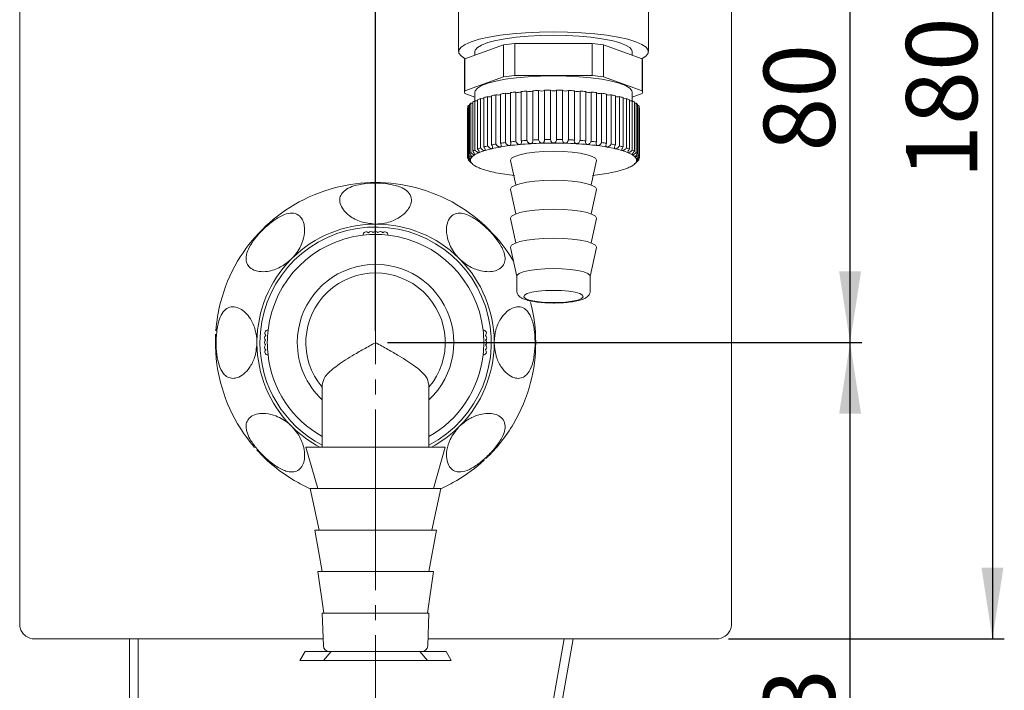
# Model space of a CAD drawing. Units: millimetres. Extents: x 18 to 224, y 39 to 288.
# Drawn here: x 141 to 224, y 126 to 183 of the extents above; entities that cross this region are included whole.
import ezdxf

# ---------------------------------------------------------------- set-up
doc = ezdxf.new("R2010")
doc.units = ezdxf.units.MM
doc.linetypes.add('SLD-Durchgehend', pattern=[0])
doc.linetypes.add('SLD-Punktstrich', pattern=[19.05, 15.24, -1.27, 1.27, -1.27])
doc.styles.add('SLDTEXTSTYLE0', font='TXT', dxfattribs={"width": 0.605})
doc.styles.add('SLDTEXTSTYLE1', font='TXT', dxfattribs={"width": 0.96})
doc.dimstyles.new('SLDDIMSTYLE0', dxfattribs={"dimtxt": 6, "dimasz": 6, "dimexe": 0, "dimexo": 0.0625, "dimgap": 1.5, "dimtad": 1, "dimdec": 0, "dimlfac": 2, "dimrnd": 1e-09, "dimzin": 12, "dimdsep": 46, "dimtxsty": 'SLDTEXTSTYLE0', "dimblk1": 'NONE', "dimblk2": 'NONE', "dimsah": 1, "dimcen": 0.09, "dimadec": 0, "dimazin": 3, "dimtfac": 1, "dimtofl": 0, "dimtmove": 0, "dimatfit": 3, "dimldrblk": 'NONE', "dimfxl": 1, "dimfrac": 2, "dimtolj": 1, "dimtzin": 12, "dimarcsym": 0})

# ---------------------------------------------------------------- blocks, each defined once
blk = doc.blocks.new('_D')
at = {"color": 7}
for p, q in [((200.544, 220.351), (223.794, 220.351)), ((222.794, 220.351), (222.794, 130.351)), ((200.544, 130.351), (223.794, 130.351))]:
    blk.add_line(p, q, dxfattribs=at)
for points in [[(222.794, 220.351), (221.871, 214.351), (223.717, 214.351)], [(222.794, 130.351), (223.717, 136.351), (221.871, 136.351)]]:
    blk.add_solid(points, dxfattribs=at)
at = {"color": 7, "insert": (215.509, 169.169), "char_height": 6, "attachment_point": 1, "rotation": 90, "style": 'SLDTEXTSTYLE1'}
blk.add_mtext('180', dxfattribs=at)
blk = doc.blocks.new('_NONE')
blk = doc.blocks.new('_D_2')
at = {"color": 7}
for p, q in [((170.794, 156.351), (170.794, 267.254)), ((185.794, 212.226), (185.794, 267.254)), ((170.794, 266.254), (159.256, 266.254)), ((170.794, 266.254), (185.794, 266.254)), ((185.794, 266.254), (197.333, 266.254))]:
    blk.add_line(p, q, dxfattribs=at)
for points in [[(170.794, 266.254), (164.794, 267.177), (164.794, 265.331)], [(185.794, 266.254), (191.794, 265.331), (191.794, 267.177)]]:
    blk.add_solid(points, dxfattribs=at)
at = {"color": 7, "insert": (173.444, 273.539), "char_height": 6, "attachment_point": 1, "style": 'SLDTEXTSTYLE1'}
blk.add_mtext('30', dxfattribs=at)
blk = doc.blocks.new('_D_3')
at = {"color": 7}
for p, q in [((186.794, 195.351), (211.794, 195.351)), ((210.794, 155.351), (210.794, 195.351)), ((171.794, 155.351), (211.794, 155.351))]:
    blk.add_line(p, q, dxfattribs=at)
for points in [[(210.794, 195.351), (209.871, 189.351), (211.717, 189.351)], [(210.794, 155.351), (211.717, 161.351), (209.871, 161.351)]]:
    blk.add_solid(points, dxfattribs=at)
at = {"color": 7, "insert": (203.509, 171.46), "char_height": 6, "attachment_point": 1, "rotation": 90, "style": 'SLDTEXTSTYLE1'}
blk.add_mtext('80', dxfattribs=at)
blk = doc.blocks.new('_D_4')
at = {"color": 7}
for p, q in [((171.794, 155.351), (211.794, 155.351)), ((210.794, 59.351), (210.794, 155.351)), ((183.825, 59.351), (211.794, 59.351))]:
    blk.add_line(p, q, dxfattribs=at)
for points in [[(210.794, 155.351), (209.871, 149.351), (211.717, 149.351)], [(210.794, 59.351), (211.717, 65.351), (209.871, 65.351)]]:
    blk.add_solid(points, dxfattribs=at)
at = {"color": 7, "insert": (203.509, 114.171), "char_height": 6, "attachment_point": 1, "rotation": 90, "style": 'SLDTEXTSTYLE1'}
blk.add_mtext('193', dxfattribs=at)

msp = doc.modelspace()

# ---------------------------------------------------------------- linework, layer by layer
at = {"color": 7, "linetype": 'SLD-Punktstrich', "lineweight": 0}
msp.add_line((170.794, 58.268), (170.794, 259.029), dxfattribs=at)
at = {"color": 7, "linetype": 'SLD-Durchgehend', "lineweight": 15}
for p, q in [((140.794, 131.601), (140.794, 219.101)), ((200.794, 219.101), (200.794, 131.601)), ((177.794, 187.416), (177.794, 179.901)), ((193.794, 179.901), (193.794, 187.416)), ((180.353, 181.12), (179.539, 180.938)), ((181.288, 181.275), (180.353, 181.12)), ((181.725, 180.988), (180.92, 180.834)), ((182.323, 181.4), (181.288, 181.275)), ((182.641, 181.112), (181.725, 180.988)), ((183.436, 181.49), (182.323, 181.4)), ((183.643, 181.204), (182.641, 181.112)), ((184.602, 181.546), (183.436, 181.49)), ((184.704, 181.26), (183.643, 181.204)), ((185.794, 181.564), (184.602, 181.546)), ((185.794, 181.278), (184.704, 181.26)), ((186.986, 181.546), (185.794, 181.564)), ((186.885, 181.26), (185.794, 181.278)), ((187.945, 181.204), (186.885, 181.26)), ((188.152, 181.49), (186.986, 181.546)), ((188.947, 181.112), (187.945, 181.204)), ((189.265, 181.4), (188.152, 181.49)), ((189.863, 180.988), (188.947, 181.112)), ((190.301, 181.275), (189.265, 181.4)), ((190.668, 180.834), (189.863, 180.988)), ((191.235, 181.12), (190.301, 181.275)), ((192.049, 180.938), (191.235, 181.12)), ((177.995, 180.271), (177.816, 180.025)), ((178.347, 180.509), (177.995, 180.271)), ((181.583, 180.458), (178.314, 179.28)), ((178.866, 180.733), (178.347, 180.509)), ((179.539, 180.938), (178.866, 180.733)), ((179.372, 180.239), (179.192, 180.015)), ((179.727, 180.454), (179.372, 180.239)), ((180.248, 180.654), (179.727, 180.454)), ((180.92, 180.834), (180.248, 180.654)), ((181.583, 180.458), (181.583, 177.768)), ((182.525, 177.881), (182.525, 180.571)), ((189.063, 180.571), (182.525, 180.571)), ((189.063, 180.571), (189.063, 177.881)), ((190.005, 177.768), (190.005, 180.458)), ((193.274, 179.28), (190.005, 180.458)), ((191.34, 180.654), (190.668, 180.834)), ((191.861, 180.454), (191.34, 180.654)), ((192.216, 180.239), (191.861, 180.454)), ((192.722, 180.733), (192.049, 180.938)), ((192.396, 180.015), (192.216, 180.239)), ((193.241, 180.509), (192.722, 180.733)), ((193.594, 180.271), (193.241, 180.509)), ((193.772, 180.025), (193.594, 180.271)), ((177.816, 180.025), (177.816, 179.777)), ((177.816, 179.777), (177.995, 179.531)), ((177.995, 179.531), (178.347, 179.293)), ((178.314, 176.591), (178.314, 179.28)), ((178.347, 179.293), (178.348, 179.293)), ((179.192, 180.015), (179.169, 179.901)), ((179.169, 179.901), (179.169, 179.588)), ((192.419, 179.901), (192.396, 180.015)), ((192.419, 179.588), (192.419, 179.901)), ((193.24, 179.293), (193.241, 179.293)), ((193.241, 179.293), (193.594, 179.531)), ((193.274, 179.28), (193.274, 176.591)), ((193.594, 179.531), (193.772, 179.777)), ((193.772, 179.777), (193.772, 180.025)), ((178.294, 179.167), (178.294, 176.478)), ((193.294, 176.478), (193.294, 179.167)), ((181.583, 177.768), (178.314, 176.591)), ((181.725, 177.564), (182.641, 177.689)), ((189.063, 177.881), (182.525, 177.881)), ((182.641, 177.689), (183.643, 177.78)), ((183.643, 177.78), (184.704, 177.836)), ((184.704, 177.836), (185.794, 177.855)), ((185.794, 177.855), (186.885, 177.836)), ((186.885, 177.836), (187.945, 177.78)), ((187.945, 177.78), (188.947, 177.689)), ((188.947, 177.689), (189.863, 177.564)), ((193.274, 176.591), (190.005, 177.768)), ((179.192, 176.591), (179.372, 176.816)), ((179.372, 176.816), (179.727, 177.031)), ((179.727, 177.031), (180.248, 177.231)), ((180.248, 177.231), (180.92, 177.41)), ((180.92, 177.41), (181.725, 177.564)), ((189.863, 177.564), (190.668, 177.41)), ((190.668, 177.41), (191.34, 177.231)), ((191.34, 177.231), (191.861, 177.031)), ((191.861, 177.031), (192.216, 176.816)), ((192.216, 176.816), (192.396, 176.591)), ((178.314, 176.364), (179.169, 176.056)), ((179.169, 176.478), (179.192, 176.591)), ((179.169, 176.478), (179.169, 175.745)), ((179.927, 171.861), (179.927, 176.018)), ((180.242, 176.102), (180.242, 171.945)), ((180.577, 172.022), (180.577, 176.179)), ((180.945, 176.253), (180.945, 172.096)), ((181.328, 172.163), (181.328, 176.32)), ((181.742, 176.383), (181.742, 172.225)), ((182.166, 172.281), (182.166, 176.438)), ((182.619, 176.488), (182.619, 172.331)), ((183.075, 172.373), (183.075, 176.53)), ((183.557, 176.566), (183.557, 172.409)), ((184.037, 172.438), (184.037, 176.595)), ((184.538, 176.617), (184.538, 172.46)), ((185.033, 172.474), (185.033, 176.632)), ((185.544, 176.639), (185.544, 172.482)), ((186.044, 172.482), (186.044, 176.639)), ((186.555, 176.632), (186.555, 172.474)), ((187.05, 172.46), (187.05, 176.617)), ((187.551, 176.595), (187.551, 172.438)), ((188.032, 172.409), (188.032, 176.566)), ((188.513, 176.53), (188.513, 172.373)), ((188.97, 172.331), (188.97, 176.488)), ((189.422, 176.438), (189.422, 172.281)), ((189.846, 172.225), (189.846, 176.383)), ((190.26, 176.32), (190.26, 172.163)), ((190.643, 172.096), (190.643, 176.253)), ((191.011, 176.179), (191.011, 172.022)), ((191.346, 171.945), (191.346, 176.102)), ((191.661, 176.018), (191.661, 171.861)), ((192.396, 176.591), (192.419, 176.478)), ((192.419, 175.745), (192.419, 176.478)), ((192.419, 176.056), (193.274, 176.364)), ((178.544, 175.133), (178.544, 170.976)), ((178.544, 175.133), (178.562, 175.133)), ((178.562, 171.08), (178.562, 175.237)), ((178.615, 175.343), (178.615, 171.186)), ((178.615, 175.343), (178.702, 175.343)), ((178.702, 171.288), (178.702, 175.445)), ((178.826, 175.549), (178.826, 171.392)), ((178.826, 175.549), (178.922, 175.547)), ((178.922, 175.547), (178.98, 175.549)), ((178.98, 171.49), (178.98, 175.648)), ((179.172, 175.746), (179.172, 171.589)), ((179.391, 171.683), (179.391, 175.84)), ((179.647, 175.932), (179.647, 171.775)), ((191.941, 171.775), (191.941, 175.932)), ((192.197, 175.84), (192.197, 171.683)), ((192.416, 171.589), (192.416, 175.746)), ((192.608, 175.648), (192.608, 171.49)), ((192.608, 175.549), (192.666, 175.547)), ((192.666, 175.547), (192.762, 175.549)), ((192.762, 171.392), (192.762, 175.549)), ((192.886, 175.445), (192.886, 171.288)), ((192.886, 175.343), (192.973, 175.343)), ((192.973, 171.186), (192.973, 175.343)), ((193.027, 175.237), (193.027, 171.08)), ((193.027, 175.133), (193.044, 175.133)), ((193.044, 170.976), (193.044, 175.133)), ((182.528, 171.058), (182.26, 170.899)), ((182.96, 171.201), (182.528, 171.058)), ((183.534, 171.32), (182.96, 171.201)), ((184.221, 171.41), (183.534, 171.32)), ((184.987, 171.466), (184.221, 171.41)), ((185.794, 171.485), (184.987, 171.466)), ((186.601, 171.466), (185.794, 171.485)), ((187.367, 171.41), (186.601, 171.466)), ((188.054, 171.32), (187.367, 171.41)), ((188.628, 171.201), (188.054, 171.32)), ((189.06, 171.058), (188.628, 171.201)), ((189.328, 170.899), (189.06, 171.058)), ((178.614, 170.818), (178.614, 170.766)), ((178.83, 170.54), (178.954, 170.422)), ((182.26, 170.899), (182.169, 170.731)), ((182.169, 170.731), (182.173, 170.697)), ((182.173, 170.697), (182.618, 168.649)), ((188.97, 168.649), (189.415, 170.697)), ((189.419, 170.731), (189.328, 170.899)), ((189.415, 170.697), (189.419, 170.731)), ((192.634, 170.422), (192.757, 170.539)), ((192.974, 170.766), (192.974, 170.818)), ((182.26, 168.453), (182.528, 168.613)), ((182.528, 168.613), (182.96, 168.755)), ((182.96, 168.755), (183.534, 168.875)), ((183.534, 168.875), (184.221, 168.965)), ((184.221, 168.965), (184.987, 169.02)), ((184.987, 169.02), (185.794, 169.039)), ((185.794, 169.039), (186.601, 169.02)), ((186.601, 169.02), (187.367, 168.965)), ((187.367, 168.965), (188.054, 168.875)), ((188.054, 168.875), (188.628, 168.755)), ((188.628, 168.755), (189.06, 168.613)), ((189.06, 168.613), (189.328, 168.453)), ((182.169, 168.286), (182.26, 168.453)), ((182.173, 168.251), (182.169, 168.286)), ((182.173, 168.251), (182.618, 166.204)), ((188.97, 166.204), (189.415, 168.251)), ((189.328, 168.453), (189.419, 168.286)), ((189.419, 168.286), (189.415, 168.251)), ((182.169, 165.84), (182.26, 166.008)), ((182.26, 166.008), (182.528, 166.167)), ((182.528, 166.167), (182.96, 166.31)), ((182.96, 166.31), (183.534, 166.429)), ((183.534, 166.429), (184.221, 166.519)), ((184.221, 166.519), (184.987, 166.575)), ((184.987, 166.575), (185.794, 166.594)), ((185.794, 166.594), (186.601, 166.575)), ((186.601, 166.575), (187.367, 166.519)), ((187.367, 166.519), (188.054, 166.429)), ((188.054, 166.429), (188.628, 166.31)), ((188.628, 166.31), (189.06, 166.167)), ((189.06, 166.167), (189.328, 166.008)), ((189.328, 166.008), (189.419, 165.84)), ((170.695, 165.351), (170.893, 165.351)), ((182.173, 165.806), (182.169, 165.84)), ((182.173, 165.806), (182.618, 163.758)), ((188.97, 163.758), (189.415, 165.806)), ((189.419, 165.84), (189.415, 165.806)), ((182.169, 163.395), (182.26, 163.563)), ((182.26, 163.563), (182.528, 163.722)), ((182.528, 163.722), (182.96, 163.865)), ((182.96, 163.865), (183.534, 163.984)), ((183.534, 163.984), (184.221, 164.074)), ((184.221, 164.074), (184.987, 164.13)), ((184.987, 164.13), (185.794, 164.148)), ((185.794, 164.148), (186.601, 164.13)), ((186.601, 164.13), (187.367, 164.074)), ((187.367, 164.074), (188.054, 163.984)), ((188.054, 163.984), (188.628, 163.865)), ((188.628, 163.865), (189.06, 163.722)), ((189.06, 163.722), (189.328, 163.563)), ((189.328, 163.563), (189.419, 163.395)), ((182.173, 163.361), (182.169, 163.395)), ((182.173, 163.361), (182.704, 160.92)), ((188.885, 160.92), (189.415, 163.361)), ((189.419, 163.395), (189.415, 163.361)), ((163.654, 162.352), (163.793, 162.492)), ((177.795, 162.492), (177.935, 162.352)), ((182.7, 160.949), (182.723, 161.027)), ((182.723, 161.027), (182.902, 161.178)), ((182.902, 161.178), (183.248, 161.315)), ((183.248, 161.315), (183.743, 161.431)), ((183.743, 161.431), (184.356, 161.519)), ((184.356, 161.519), (185.054, 161.574)), ((185.054, 161.574), (185.794, 161.593)), ((185.794, 161.593), (186.534, 161.574)), ((186.534, 161.574), (187.232, 161.519)), ((187.232, 161.519), (187.846, 161.431)), ((187.846, 161.431), (188.34, 161.315)), ((188.34, 161.315), (188.687, 161.178)), ((188.687, 161.178), (188.865, 161.027)), ((188.865, 161.027), (188.888, 160.949)), ((182.7, 160.949), (182.7, 159.727)), ((188.888, 159.727), (188.888, 160.949)), ((183.346, 159.343), (183.574, 159.477)), ((183.574, 159.477), (183.967, 159.592)), ((183.967, 159.592), (184.495, 159.682)), ((184.495, 159.682), (185.12, 159.738)), ((185.12, 159.738), (185.794, 159.757)), ((185.794, 159.757), (186.469, 159.738)), ((186.469, 159.738), (187.093, 159.682)), ((187.093, 159.682), (187.621, 159.592)), ((187.621, 159.592), (188.014, 159.477)), ((188.014, 159.477), (188.242, 159.343)), ((183.3, 159.202), (183.346, 159.343)), ((183.438, 159.064), (183.3, 159.202)), ((183.752, 158.938), (183.438, 159.064)), ((184.216, 158.834), (183.752, 158.938)), ((184.798, 158.761), (184.216, 158.834)), ((185.454, 158.723), (184.798, 158.761)), ((186.135, 158.723), (185.454, 158.723)), ((186.79, 158.761), (186.135, 158.723)), ((187.372, 158.834), (186.79, 158.761)), ((187.837, 158.938), (187.372, 158.834)), ((188.15, 159.064), (187.837, 158.938)), ((188.288, 159.202), (188.15, 159.064)), ((188.242, 159.343), (188.288, 159.202)), ((160.795, 155.252), (160.795, 155.45)), ((180.794, 155.45), (180.794, 155.252)), ((166.294, 151.839), (166.294, 146.526)), ((175.294, 146.526), (175.294, 151.838)), ((163.793, 148.211), (163.654, 148.35)), ((177.935, 148.35), (177.795, 148.211)), ((164.919, 146.526), (165.919, 143.026)), ((164.919, 146.526), (176.669, 146.526)), ((175.669, 143.026), (176.669, 146.526)), ((165.294, 143.026), (166.044, 139.526)), ((165.294, 143.026), (176.294, 143.026)), ((175.544, 139.526), (176.294, 143.026)), ((165.669, 139.526), (166.294, 136.026)), ((165.669, 139.526), (175.919, 139.526)), ((175.294, 136.026), (175.919, 139.526)), ((165.919, 136.026), (166.419, 132.526)), ((165.919, 136.026), (175.669, 136.026)), ((175.169, 132.526), (175.669, 136.026)), ((166.294, 132.526), (166.4, 129.757)), ((166.294, 132.526), (175.294, 132.526)), ((175.187, 129.757), (175.294, 132.526)), ((166.377, 130.351), (142.044, 130.351)), ((150.044, 119.127), (150.044, 130.351)), ((150.794, 119.302), (150.794, 130.351)), ((199.544, 130.351), (175.21, 130.351)), ((187.456, 130.351), (184.441, 113.254)), ((186.694, 130.351), (184.7, 119.042)), ((164.852, 129.276), (164.419, 128.526)), ((167.063, 129.276), (164.852, 129.276)), ((166.406, 128.526), (167.063, 129.276)), ((167.063, 129.276), (174.524, 129.276)), ((176.736, 129.276), (174.524, 129.276)), ((174.524, 129.276), (175.181, 128.526)), ((177.169, 128.526), (176.736, 129.276)), ((166.406, 128.526), (164.419, 128.526)), ((166.406, 128.526), (175.181, 128.526)), ((177.169, 128.526), (175.181, 128.526))]:
    msp.add_line(p, q, dxfattribs=at)
for centre, radius, start, end in [((184.904, 156.765), 23.924, 95.70827, 97.98039), ((186.684, 156.766), 23.923, 82.01957, 84.29177), ((178.635, 179.166), 0.341, 160.41076, 179.78153), ((192.953, 179.166), 0.341, 0.21916, 19.589), ((184.9, 154.115), 23.884, 95.70681, 97.98274), ((186.688, 154.116), 23.883, 82.01721, 84.29324), ((178.629, 176.478), 0.335, 160.28305, 199.71695), ((182.407, 167.332), 9.033, 103.8667, 105.93638), ((180.406, 177.113), 1.025, 260.80952, 279.60139), ((183.464, 162.754), 13.732, 100.56874, 102.13662), ((181.133, 177.156), 0.922, 258.22116, 282.19127), ((184.389, 157.459), 19.107, 97.96103, 99.21762), ((181.952, 177.173), 0.818, 255.17659, 285.23422), ((185.082, 152.136), 24.476, 95.7761, 96.84116), ((182.844, 177.208), 0.755, 252.60012, 287.80928), ((185.515, 147.492), 29.141, 93.8529, 94.80189), ((183.795, 177.185), 0.663, 248.95296, 291.45744), ((185.727, 144.052), 32.587, 92.09002, 92.97171), ((184.784, 177.165), 0.6, 245.84522, 294.56523), ((185.789, 142.209), 34.431, 90.40783, 91.25812), ((185.794, 177.115), 0.538, 242.29744, 297.70256), ((185.799, 142.21), 34.43, 88.74187, 89.59218), ((186.804, 177.165), 0.6, 245.43487, 294.15468), ((185.862, 144.051), 32.588, 87.02831, 87.90996), ((187.794, 177.203), 0.68, 249.09972, 290.48988), ((186.074, 147.493), 29.139, 85.19809, 86.14712), ((188.744, 177.208), 0.755, 252.19098, 287.39962), ((186.506, 152.135), 24.477, 83.15886, 84.22386), ((189.637, 177.173), 0.818, 254.76579, 284.8234), ((187.199, 157.459), 19.107, 80.78239, 82.03896), ((190.455, 177.166), 0.932, 257.93309, 281.65448), ((188.124, 162.754), 13.733, 77.86336, 79.43122), ((191.182, 177.113), 1.025, 260.39866, 279.19043), ((189.181, 167.332), 9.033, 74.06355, 76.13329), ((192.959, 176.478), 0.335, 340.2833, 19.7167), ((178.973, 175.095), 0.435, 145.34636, 161.01552), ((179.461, 174.661), 1.091, 125.58474, 134.0657), ((180.269, 173.38), 2.608, 114.8589, 119.6004), ((179.278, 176.869), 1.127, 264.62639, 275.78266), ((181.294, 170.957), 5.241, 108.31626, 111.29231), ((179.783, 176.987), 1.064, 262.65668, 277.75256), ((191.805, 176.987), 1.064, 262.24792, 277.34284), ((190.294, 170.958), 5.239, 68.7074, 71.68417), ((192.31, 176.869), 1.127, 264.21734, 275.3736), ((191.32, 173.38), 2.608, 60.39955, 65.14093), ((192.128, 174.661), 1.091, 45.93458, 54.41497), ((192.615, 175.095), 0.435, 18.98573, 34.65279), ((182.4, 163.201), 9.006, 103.86486, 105.94075), ((183.464, 158.597), 13.732, 100.56874, 102.13662), ((183.553, 158.776), 13.264, 99.80503, 102.9006), ((184.439, 153.708), 18.408, 97.34667, 99.83387), ((184.378, 153.376), 19.032, 97.95956, 99.2211), ((185.105, 148.59), 23.569, 95.25377, 97.36281), ((185.078, 148.008), 24.447, 95.77454, 96.84085), ((185.529, 144.034), 28.145, 93.39082, 95.26443), ((185.527, 143.166), 29.309, 93.85563, 94.79915), ((185.737, 140.588), 31.598, 91.66345, 93.39736), ((185.735, 139.697), 32.785, 92.09269, 92.96905), ((185.792, 138.796), 33.39, 89.99696, 91.66891), ((185.791, 137.931), 34.552, 90.40932, 91.25663), ((185.796, 138.796), 33.39, 88.33109, 90.00304), ((185.797, 137.931), 34.551, 88.74336, 89.59069), ((185.851, 140.588), 31.598, 86.60264, 88.33654), ((185.853, 139.696), 32.786, 87.03097, 87.9073), ((186.059, 144.034), 28.145, 84.73557, 86.60918), ((186.061, 143.167), 29.308, 85.20083, 86.14439), ((186.483, 148.591), 23.569, 82.63715, 84.74626), ((186.51, 148.006), 24.448, 83.15917, 84.22541), ((187.15, 153.709), 18.408, 80.16608, 82.65338), ((187.21, 153.376), 19.033, 80.77891, 82.04043), ((188.035, 158.776), 13.264, 77.09944, 80.19499), ((188.124, 158.596), 13.733, 77.86336, 79.43122), ((189.188, 163.201), 9.006, 74.05917, 76.13513), ((178.973, 170.938), 0.436, 145.35206, 161.00983), ((179.461, 170.504), 1.091, 125.58474, 134.0657), ((179.216, 170.698), 0.426, 137.76788, 168.59705), ((179.685, 170.283), 1.052, 121.41934, 138.22996), ((180.268, 169.225), 2.606, 114.85869, 119.60412), ((180.464, 169.05), 2.51, 112.52866, 121.93052), ((181.29, 166.812), 5.228, 108.31411, 111.29741), ((181.451, 166.724), 5.037, 106.85172, 112.75743), ((182.521, 163.247), 8.675, 102.84687, 106.95687), ((189.067, 163.247), 8.675, 73.04308, 77.15313), ((190.137, 166.724), 5.037, 67.2425, 73.14828), ((190.298, 166.813), 5.227, 68.7023, 71.68631), ((191.124, 169.05), 2.51, 58.06942, 67.47152), ((191.321, 169.225), 2.606, 60.39582, 65.14114), ((191.903, 170.283), 1.052, 41.76947, 58.58101), ((192.373, 170.698), 0.426, 11.40198, 42.23352), ((192.128, 170.504), 1.091, 45.93458, 54.41497), ((192.615, 170.938), 0.436, 18.99142, 34.64709), ((178.873, 170.977), 0.329, 180.08408, 198.98495), ((179.171, 171.148), 0.675, 214.45854, 226.14279), ((179.118, 170.731), 0.324, 171.02413, 208.04445), ((179.407, 170.894), 0.655, 208.75679, 231.84531), ((180.041, 171.671), 1.658, 231.18351, 243.58796), ((180.939, 173.429), 3.632, 243.23887, 250.58587), ((190.649, 173.428), 3.632, 289.4141, 296.76116), ((191.547, 171.671), 1.658, 296.41233, 308.81604), ((192.181, 170.894), 0.655, 308.1551, 331.24311), ((192.47, 170.731), 0.324, 331.95512, 8.97631), ((192.417, 171.148), 0.675, 313.85681, 325.54185), ((192.716, 170.977), 0.329, 341.01365, 359.91732), ((181.984, 176.339), 6.724, 250.43317, 255.30404), ((183.052, 180.359), 10.884, 255.23175, 258.76292), ((184.02, 185.178), 15.799, 258.72687, 261.48124), ((184.8, 190.33), 21.009, 261.45908, 263.73685), ((186.788, 190.329), 21.009, 276.26314, 278.54095), ((187.568, 185.178), 15.798, 278.51873, 281.27313), ((188.536, 180.359), 10.883, 281.23703, 284.76831), ((189.604, 176.339), 6.724, 284.69597, 289.56683), ((170.794, 155.351), 13.5, 75.52249, 104.47751), ((170.794, 155.351), 13.5, 104.47751, 120.52249), ((170.794, 155.351), 13.5, 59.47751, 75.52249), ((170.794, 155.351), 13.5, 120.52249, 149.47751), ((170.794, 155.351), 13.5, 30.52249, 59.47751), ((170.794, 155.351), 10, 90.56603, 134.43397), ((170.794, 155.351), 10, 45.56602, 89.43397), ((170.794, 155.351), 9.75, 297.48579, 180), ((170.794, 155.351), 9.125, 96.5698, 173.4302), ((169.999, 164.441), 0.25, 40.97715, 185.7849), ((170.794, 155.351), 9.125, 83.4302, 96.5698), ((170.396, 164.468), 0.25, 38.47715, 146.52285), ((170.794, 164.476), 0.25, 35.97715, 144.02285), ((171.192, 164.468), 0.25, 33.47715, 141.52285), ((171.589, 164.441), 0.25, 354.2151, 139.02285), ((170.794, 155.351), 9.125, 6.5698, 83.4302), ((170.794, 155.351), 13.5, 149.47751, 165.52249), ((170.794, 155.351), 10, 135.56603, 179.43397), ((170.794, 155.351), 6.6, 312.98475, 180), ((170.794, 155.351), 10, 0.56604, 44.43397), ((170.794, 155.351), 5.875, 319.99079, 220.0063), ((170.794, 155.351), 13.5, 165.52249, 175.82728), ((170.794, 155.351), 13.5, 345.52249, 14.47751), ((170.794, 155.351), 13.5, 176.93997, 194.47751), ((161.704, 156.147), 0.25, 84.2151, 229.02285), ((170.794, 155.351), 9.125, 173.4302, 186.5698), ((179.884, 156.147), 0.25, 310.97715, 95.7849), ((170.794, 155.351), 9.125, 353.4302, 6.5698), ((170.794, 155.351), 10, 180.56604, 224.43397), ((170.794, 155.351), 9.75, 180, 242.51294), ((161.669, 155.351), 0.25, 125.97715, 234.02285), ((161.678, 155.749), 0.25, 123.47715, 231.52285), ((170.794, 155.351), 6.6, 180, 227.01298), ((170.794, 155.351), 10, 315.56604, 359.43397), ((179.91, 155.749), 0.25, 308.47715, 56.52285), ((179.919, 155.351), 0.25, 305.97715, 54.02285), ((161.678, 154.953), 0.25, 128.47715, 236.52285), ((161.704, 154.556), 0.25, 130.97715, 275.7849), ((179.884, 154.556), 0.25, 264.2151, 49.02285), ((179.91, 154.953), 0.25, 303.47715, 51.52285), ((170.794, 155.351), 9.125, 186.5698, 240.45143), ((170.794, 155.351), 9.125, 299.54719, 353.4302), ((170.794, 155.351), 13.5, 194.47751, 210.52249), ((170.794, 155.351), 13.5, 329.47751, 345.52249), ((170.794, 155.351), 13.5, 210.52249, 220.9181), ((170.794, 155.351), 10, 225.56603, 241.94542), ((170.794, 155.351), 10, 298.05458, 314.43397), ((170.794, 155.351), 13.5, 313.527, 329.47751), ((170.794, 155.351), 13.5, 222.23156, 239.47751), ((170.794, 155.351), 13.5, 300.52249, 312.72927), ((170.794, 155.351), 13.5, 239.47751, 245.96003), ((170.794, 155.351), 13.5, 294.03575, 300.52249), ((142.044, 131.601), 1.25, 234.34821, 270), ((199.544, 131.601), 1.25, 270, 305.65179), ((166.9, 129.776), 0.5, 182.20242, 270), ((174.688, 129.776), 0.5, 270, 357.79758)]:
    msp.add_arc(centre, radius, start, end, dxfattribs=at)
for points, knots in [([(179.991, 171.545), (179.994, 171.546), (180.008, 171.551), (180.026, 171.569), (180.037, 171.611), (180.027, 171.682), (179.989, 171.772), (179.946, 171.834), (179.927, 171.861)], [0, 0, 0, 0, 0.03587, 0.161481, 0.292038, 0.496452, 0.782437, 1, 1, 1, 1]), ([(180.242, 171.945), (180.251, 171.933), (180.269, 171.906), (180.317, 171.849), (180.384, 171.784), (180.465, 171.73), (180.531, 171.704), (180.571, 171.701), (180.588, 171.704), (180.592, 171.705)], [0, 0, 0, 0, 0.09759, 0.213093, 0.480549, 0.681115, 0.836535, 0.966348, 1, 1, 1, 1]), ([(180.592, 171.705), (180.602, 171.708), (180.624, 171.716), (180.649, 171.746), (180.661, 171.804), (180.644, 171.898), (180.607, 171.976), (180.578, 172.02), (180.577, 172.022)], [0, 0, 0, 0, 0.096938, 0.221897, 0.399623, 0.647671, 0.979279, 1, 1, 1, 1]), ([(180.945, 172.096), (180.956, 172.079), (180.979, 172.041), (181.034, 171.973), (181.106, 171.907), (181.186, 171.861), (181.248, 171.842), (181.28, 171.845), (181.295, 171.846)], [0, 0, 0, 0, 0.134943, 0.300451, 0.56846, 0.745112, 0.888305, 1, 1, 1, 1]), ([(181.295, 171.846), (181.298, 171.847), (181.317, 171.851), (181.346, 171.867), (181.376, 171.907), (181.389, 171.977), (181.374, 172.069), (181.342, 172.134), (181.328, 172.163)], [0, 0, 0, 0, 0.0328332, 0.1586493, 0.2888528, 0.4919848, 0.7763381, 1, 1, 1, 1]), ([(181.742, 172.225), (181.75, 172.211), (181.78, 172.151), (181.846, 172.069), (181.936, 172.001), (182.007, 171.97), (182.056, 171.962), (182.079, 171.965), (182.085, 171.965)], [0, 0, 0, 0, 0.1162533, 0.468285, 0.6705093, 0.8286078, 0.9593562, 1, 1, 1, 1]), ([(182.085, 171.965), (182.096, 171.968), (182.124, 171.973), (182.163, 172.001), (182.197, 172.056), (182.208, 172.148), (182.189, 172.229), (182.168, 172.276), (182.166, 172.281)], [0, 0, 0, 0, 0.0908654, 0.2155946, 0.3910801, 0.6356107, 0.9644251, 1, 1, 1, 1]), ([(182.619, 172.331), (182.629, 172.305), (182.656, 172.243), (182.72, 172.16), (182.8, 172.097), (182.871, 172.066), (182.919, 172.059), (182.943, 172.06), (182.947, 172.06)], [0, 0, 0, 0, 0.193989, 0.484762, 0.685877, 0.840048, 0.969573, 1, 1, 1, 1]), ([(182.947, 172.06), (182.961, 172.063), (182.993, 172.068), (183.038, 172.097), (183.08, 172.152), (183.102, 172.246), (183.091, 172.326), (183.076, 172.371), (183.075, 172.373)], [0, 0, 0, 0, 0.099795, 0.224876, 0.40368, 0.653415, 0.986289, 1, 1, 1, 1]), ([(183.557, 172.409), (183.563, 172.388), (183.584, 172.32), (183.642, 172.232), (183.726, 172.165), (183.794, 172.135), (183.84, 172.129), (183.862, 172.13), (183.865, 172.13)], [0, 0, 0, 0, 0.164913, 0.516838, 0.705141, 0.856238, 0.984346, 1, 1, 1, 1]), ([(183.865, 172.13), (183.881, 172.132), (183.917, 172.137), (183.969, 172.167), (184.018, 172.224), (184.052, 172.319), (184.042, 172.395), (184.037, 172.438)], [0, 0, 0, 0, 0.112818, 0.238627, 0.42245, 0.679845, 1, 1, 1, 1]), ([(184.538, 172.46), (184.547, 172.421), (184.563, 172.349), (184.624, 172.26), (184.694, 172.204), (184.76, 172.175), (184.801, 172.173), (184.82, 172.172)], [0, 0, 0, 0, 0.293796, 0.552219, 0.736735, 0.880976, 1, 1, 1, 1]), ([(184.82, 172.172), (184.824, 172.172), (184.848, 172.173), (184.89, 172.184), (184.948, 172.219), (185.003, 172.284), (185.036, 172.375), (185.034, 172.443), (185.033, 172.474)], [0, 0, 0, 0, 0.026511, 0.152787, 0.282256, 0.482789, 0.763726, 1, 1, 1, 1]), ([(185.544, 172.482), (185.55, 172.436), (185.559, 172.359), (185.618, 172.267), (185.681, 172.215), (185.741, 172.19), (185.779, 172.187), (185.794, 172.186)], [0, 0, 0, 0, 0.3437838, 0.5855802, 0.7623318, 0.9021738, 1, 1, 1, 1]), ([(185.794, 172.186), (185.801, 172.186), (185.827, 172.187), (185.874, 172.199), (185.935, 172.234), (185.997, 172.301), (186.037, 172.39), (186.042, 172.455), (186.044, 172.482)], [0, 0, 0, 0, 0.04325, 0.168372, 0.299905, 0.507459, 0.797419, 1, 1, 1, 1]), ([(186.555, 172.474), (186.555, 172.431), (186.555, 172.355), (186.6, 172.262), (186.656, 172.206), (186.714, 172.178), (186.752, 172.174), (186.768, 172.172)], [0, 0, 0, 0, 0.3271559, 0.5744546, 0.7537667, 0.8950256, 1, 1, 1, 1]), ([(186.768, 172.172), (186.774, 172.172), (186.8, 172.172), (186.846, 172.182), (186.911, 172.214), (186.98, 172.278), (187.031, 172.366), (187.044, 172.432), (187.05, 172.46)], [0, 0, 0, 0, 0.0375477, 0.1629999, 0.2937825, 0.4988893, 0.7857552, 1, 1, 1, 1]), ([(187.551, 172.438), (187.546, 172.406), (187.537, 172.338), (187.558, 172.247), (187.604, 172.18), (187.659, 172.141), (187.703, 172.133), (187.724, 172.13)], [0, 0, 0, 0, 0.238947, 0.515583, 0.709007, 0.858557, 1, 1, 1, 1]), ([(187.724, 172.13), (187.725, 172.13), (187.746, 172.129), (187.788, 172.134), (187.854, 172.16), (187.929, 172.216), (187.996, 172.303), (188.02, 172.374), (188.032, 172.409)], [0, 0, 0, 0, 0.0093444, 0.1373848, 0.2651414, 0.4590145, 0.7309133, 1, 1, 1, 1]), ([(188.513, 172.373), (188.511, 172.366), (188.494, 172.315), (188.487, 172.232), (188.513, 172.143), (188.556, 172.091), (188.601, 172.067), (188.631, 172.062), (188.641, 172.06)], [0, 0, 0, 0, 0.050963, 0.393847, 0.619329, 0.788425, 0.924237, 1, 1, 1, 1]), ([(188.641, 172.06), (188.65, 172.06), (188.677, 172.059), (188.731, 172.07), (188.805, 172.107), (188.888, 172.181), (188.942, 172.262), (188.964, 172.317), (188.97, 172.331)], [0, 0, 0, 0, 0.061186, 0.185698, 0.35112, 0.579116, 0.892767, 1, 1, 1, 1]), ([(189.422, 172.281), (189.42, 172.277), (189.4, 172.23), (189.38, 172.151), (189.391, 172.059), (189.423, 172.003), (189.463, 171.974), (189.492, 171.968), (189.504, 171.965)], [0, 0, 0, 0, 0.0247079, 0.3642043, 0.5993519, 0.7729346, 0.9110639, 1, 1, 1, 1]), ([(189.504, 171.965), (189.51, 171.965), (189.534, 171.962), (189.584, 171.971), (189.657, 172.004), (189.744, 172.072), (189.808, 172.152), (189.837, 172.209), (189.846, 172.225)], [0, 0, 0, 0, 0.0504107, 0.1752377, 0.3373615, 0.5596967, 0.867398, 1, 1, 1, 1]), ([(190.26, 172.163), (190.255, 172.153), (190.227, 172.1), (190.201, 172.016), (190.205, 171.928), (190.231, 171.876), (190.264, 171.853), (190.287, 171.847), (190.294, 171.846)], [0, 0, 0, 0, 0.075145, 0.420738, 0.637665, 0.802765, 0.945367, 1, 1, 1, 1]), ([(190.294, 171.846), (190.303, 171.845), (190.33, 171.842), (190.384, 171.854), (190.461, 171.892), (190.552, 171.968), (190.612, 172.043), (190.64, 172.09), (190.643, 172.096)], [0, 0, 0, 0, 0.078583, 0.210935, 0.384709, 0.626644, 0.953291, 1, 1, 1, 1]), ([(191.011, 172.022), (190.993, 171.991), (190.954, 171.925), (190.929, 171.833), (190.933, 171.764), (190.955, 171.721), (190.983, 171.71), (190.996, 171.705)], [0, 0, 0, 0, 0.249234, 0.522511, 0.714198, 0.862718, 1, 1, 1, 1]), ([(190.996, 171.705), (190.997, 171.704), (191.001, 171.704), (191.021, 171.701), (191.062, 171.705), (191.13, 171.734), (191.217, 171.794), (191.293, 171.871), (191.333, 171.926), (191.346, 171.945)], [0, 0, 0, 0, 0.01249, 0.035851, 0.182132, 0.32746, 0.546198, 0.849605, 1, 1, 1, 1]), ([(191.661, 171.861), (191.639, 171.829), (191.594, 171.763), (191.559, 171.672), (191.552, 171.604), (191.565, 171.562), (191.587, 171.55), (191.597, 171.545)], [0, 0, 0, 0, 0.259972, 0.529729, 0.719629, 0.867095, 1, 1, 1, 1]), ([(178.798, 170.782), (178.798, 170.783), (178.799, 170.79), (178.79, 170.809), (178.764, 170.851), (178.711, 170.92), (178.638, 171.002), (178.584, 171.057), (178.562, 171.08)], [0, 0, 0, 0, 0.043926, 0.169001, 0.30062, 0.508479, 0.7988, 1, 1, 1, 1]), ([(178.615, 171.186), (178.629, 171.172), (178.682, 171.119), (178.76, 171.05), (178.834, 170.998), (178.876, 170.978), (178.894, 170.978), (178.899, 170.983), (178.9, 170.984)], [0, 0, 0, 0, 0.127329, 0.477352, 0.676945, 0.833694, 0.963894, 1, 1, 1, 1]), ([(178.9, 170.984), (178.902, 170.988), (178.906, 170.997), (178.898, 171.028), (178.869, 171.084), (178.806, 171.173), (178.744, 171.245), (178.705, 171.285), (178.702, 171.288)], [0, 0, 0, 0, 0.094815, 0.21967, 0.39661, 0.643431, 0.974068, 1, 1, 1, 1]), ([(178.826, 171.392), (178.827, 171.391), (178.864, 171.35), (178.932, 171.284), (179.021, 171.216), (179.081, 171.183), (179.118, 171.173), (179.131, 171.179), (179.137, 171.181)], [0, 0, 0, 0, 0.007764, 0.352795, 0.591636, 0.76699, 0.906076, 1, 1, 1, 1]), ([(179.137, 171.181), (179.139, 171.182), (179.146, 171.188), (179.151, 171.209), (179.143, 171.252), (179.108, 171.324), (179.05, 171.41), (179, 171.467), (178.98, 171.49)], [0, 0, 0, 0, 0.04637, 0.171345, 0.303297, 0.512229, 0.803885, 1, 1, 1, 1]), ([(179.172, 171.589), (179.184, 171.575), (179.224, 171.53), (179.294, 171.463), (179.376, 171.402), (179.44, 171.371), (179.48, 171.363), (179.496, 171.367), (179.503, 171.369)], [0, 0, 0, 0, 0.1162817, 0.3834206, 0.6135778, 0.7835684, 0.9200336, 1, 1, 1, 1]), ([(179.503, 171.369), (179.506, 171.371), (179.518, 171.377), (179.53, 171.401), (179.527, 171.452), (179.495, 171.535), (179.444, 171.617), (179.402, 171.669), (179.391, 171.683)], [0, 0, 0, 0, 0.057707, 0.182295, 0.346635, 0.572784, 0.884541, 1, 1, 1, 1]), ([(179.647, 171.775), (179.661, 171.757), (179.691, 171.72), (179.754, 171.655), (179.829, 171.594), (179.904, 171.554), (179.956, 171.539), (179.98, 171.543), (179.991, 171.545)], [0, 0, 0, 0, 0.1437993, 0.306672, 0.5747215, 0.7497998, 0.8921673, 1, 1, 1, 1]), ([(191.597, 171.545), (191.599, 171.544), (191.612, 171.541), (191.641, 171.541), (191.697, 171.559), (191.748, 171.589), (191.815, 171.639), (191.877, 171.697), (191.922, 171.752), (191.941, 171.775)], [0, 0, 0, 0, 0.015816, 0.143039, 0.271311, 0.467515, 0.541991, 0.809807, 1, 1, 1, 1]), ([(192.197, 171.683), (192.191, 171.675), (192.151, 171.626), (192.099, 171.547), (192.063, 171.459), (192.058, 171.406), (192.068, 171.379), (192.081, 171.371), (192.086, 171.369)], [0, 0, 0, 0, 0.060916, 0.409308, 0.629755, 0.796578, 0.931256, 1, 1, 1, 1]), ([(192.086, 171.369), (192.091, 171.367), (192.105, 171.363), (192.127, 171.366), (192.165, 171.378), (192.222, 171.408), (192.318, 171.482), (192.381, 171.551), (192.416, 171.589)], [0, 0, 0, 0, 0.067033, 0.191513, 0.217278, 0.414168, 0.669611, 1, 1, 1, 1]), ([(192.608, 171.49), (192.58, 171.458), (192.525, 171.394), (192.469, 171.305), (192.442, 171.239), (192.436, 171.198), (192.447, 171.186), (192.451, 171.181)], [0, 0, 0, 0, 0.274791, 0.539655, 0.727157, 0.873163, 1, 1, 1, 1]), ([(192.451, 171.181), (192.453, 171.18), (192.46, 171.176), (192.48, 171.175), (192.524, 171.191), (192.592, 171.233), (192.658, 171.288), (192.718, 171.344), (192.744, 171.373), (192.762, 171.392)], [0, 0, 0, 0, 0.020469, 0.147245, 0.27601, 0.474062, 0.751688, 0.834907, 1, 1, 1, 1]), ([(192.886, 171.288), (192.875, 171.277), (192.827, 171.225), (192.761, 171.145), (192.707, 171.064), (192.685, 171.015), (192.682, 170.992), (192.687, 170.985), (192.688, 170.984)], [0, 0, 0, 0, 0.100238, 0.451269, 0.658616, 0.819224, 0.951023, 1, 1, 1, 1]), ([(192.688, 170.984), (192.691, 170.982), (192.698, 170.977), (192.724, 170.982), (192.774, 171.01), (192.855, 171.072), (192.926, 171.138), (192.967, 171.18), (192.973, 171.186)], [0, 0, 0, 0, 0.0836924, 0.2082216, 0.3811486, 0.6215853, 0.9469414, 1, 1, 1, 1]), ([(193.027, 171.08), (192.994, 171.046), (192.932, 170.983), (192.859, 170.897), (192.814, 170.836), (192.792, 170.798), (192.79, 170.787), (192.79, 170.782)], [0, 0, 0, 0, 0.298774, 0.555539, 0.73927, 0.883057, 1, 1, 1, 1]), ([(178.544, 170.976), (178.583, 170.939), (178.648, 170.876), (178.726, 170.813), (178.771, 170.782), (178.794, 170.774), (178.797, 170.779), (178.798, 170.782)], [0, 0, 0, 0, 0.3457134, 0.586888, 0.7633283, 0.9030117, 1, 1, 1, 1]), ([(178.832, 170.579), (178.83, 170.583), (178.824, 170.592), (178.798, 170.624), (178.75, 170.679), (178.669, 170.765), (178.601, 170.832), (178.563, 170.869), (178.562, 170.87)], [0, 0, 0, 0, 0.101367, 0.226525, 0.40592, 0.656578, 0.990147, 1, 1, 1, 1]), ([(178.614, 170.766), (178.63, 170.752), (178.684, 170.7), (178.754, 170.635), (178.808, 170.589), (178.831, 170.572), (178.835, 170.573), (178.833, 170.578), (178.832, 170.579)], [0, 0, 0, 0, 0.14127, 0.49212, 0.68741, 0.842029, 0.971396, 1, 1, 1, 1]), ([(178.83, 170.54), (178.828, 170.542), (178.79, 170.579), (178.746, 170.621), (178.706, 170.658), (178.703, 170.661)], [0, 0, 0, 0, 0.038979, 0.918923, 1, 1, 1, 1]), ([(192.756, 170.579), (192.755, 170.578), (192.753, 170.573), (192.757, 170.572), (192.777, 170.586), (192.822, 170.624), (192.892, 170.688), (192.948, 170.742), (192.974, 170.766)], [0, 0, 0, 0, 0.027627, 0.153816, 0.283394, 0.484378, 0.765914, 1, 1, 1, 1]), ([(193.026, 170.87), (192.993, 170.837), (192.931, 170.776), (192.851, 170.692), (192.797, 170.632), (192.766, 170.595), (192.759, 170.584), (192.756, 170.579)], [0, 0, 0, 0, 0.2972136, 0.5544992, 0.7384738, 0.8824006, 1, 1, 1, 1]), ([(192.885, 170.661), (192.881, 170.658), (192.841, 170.619), (192.796, 170.576), (192.758, 170.54), (192.757, 170.539)], [0, 0, 0, 0, 0.086585, 0.987121, 1, 1, 1, 1]), ([(192.79, 170.782), (192.79, 170.781), (192.791, 170.776), (192.801, 170.775), (192.83, 170.79), (192.885, 170.83), (192.961, 170.896), (193.018, 170.951), (193.044, 170.976)], [0, 0, 0, 0, 0.028124, 0.154275, 0.283914, 0.485112, 0.76691, 1, 1, 1, 1]), ([(170.695, 165.351), (170.318, 165.391), (169.552, 165.473), (168.637, 165.958), (168.048, 166.54), (167.778, 167.075), (167.757, 167.567), (167.95, 167.981), (168.352, 168.327), (168.986, 168.595), (169.863, 168.766), (170.936, 168.819), (172.068, 168.728), (172.989, 168.472), (173.586, 168.067), (173.845, 167.582), (173.8, 167.043), (173.528, 166.537), (173.038, 166.037), (172.239, 165.57), (171.457, 165.376), (170.976, 165.354), (170.893, 165.351)], [0, 0, 0, 0, 0.066429, 0.134688, 0.177789, 0.2211, 0.259946, 0.298302, 0.340022, 0.387753, 0.443275, 0.506628, 0.574958, 0.642692, 0.691908, 0.741402, 0.784003, 0.822329, 0.861173, 0.915249, 0.985383, 1, 1, 1, 1]), ([(163.654, 162.352), (163.375, 162.125), (162.789, 161.649), (161.815, 161.334), (160.974, 161.316), (160.393, 161.496), (160.02, 161.824), (159.855, 162.25), (159.886, 162.774), (160.135, 163.407), (160.623, 164.144), (161.336, 164.94), (162.197, 165.682), (163.031, 166.166), (163.748, 166.318), (164.283, 166.17), (164.642, 165.764), (164.814, 165.219), (164.828, 164.524), (164.604, 163.634), (164.192, 162.93), (163.86, 162.565), (163.793, 162.492)], [0, 0, 0, 0, 0.062945, 0.132125, 0.175599, 0.219295, 0.258292, 0.296573, 0.338083, 0.385502, 0.44066, 0.503704, 0.571914, 0.639815, 0.689488, 0.739444, 0.782345, 0.820751, 0.859482, 0.913044, 0.982645, 1, 1, 1, 1]), ([(177.795, 162.492), (177.75, 162.541), (177.41, 162.909), (176.989, 163.609), (176.756, 164.549), (176.777, 165.28), (176.982, 165.826), (177.328, 166.164), (177.768, 166.299), (178.309, 166.235), (178.959, 165.95), (179.71, 165.424), (180.506, 164.681), (181.225, 163.808), (181.648, 163.003), (181.746, 162.367), (181.621, 161.902), (181.287, 161.554), (180.781, 161.353), (180.16, 161.308), (179.366, 161.446), (178.579, 161.801), (178.118, 162.195), (177.935, 162.352)], [0, 0, 0, 0, 0.011787, 0.088077, 0.140059, 0.182771, 0.225676, 0.264204, 0.302765, 0.345032, 0.393558, 0.449988, 0.514084, 0.582641, 0.649857, 0.693269, 0.733664, 0.774188, 0.812937, 0.851218, 0.89341, 0.957657, 1, 1, 1, 1]), ([(182.709, 159.732), (182.706, 159.718), (182.683, 159.604), (182.781, 159.395), (182.95, 159.202), (183.184, 159.057), (183.505, 158.935), (183.973, 158.825), (184.553, 158.744), (185.178, 158.696), (185.599, 158.69), (185.794, 158.688)], [0, 0, 0, 0, 0.01305, 0.102959, 0.185162, 0.281226, 0.417876, 0.56608, 0.721173, 0.870654, 1, 1, 1, 1]), ([(185.794, 158.688), (185.91, 158.688), (186.247, 158.691), (186.797, 158.722), (187.399, 158.789), (187.925, 158.891), (188.319, 159.017), (188.598, 159.167), (188.791, 159.37), (188.902, 159.585), (188.878, 159.706), (188.873, 159.73)], [0, 0, 0, 0, 0.076831, 0.223963, 0.372154, 0.522717, 0.679545, 0.802969, 0.891197, 0.978629, 1, 1, 1, 1]), ([(160.795, 155.252), (160.751, 154.858), (160.673, 154.141), (160.224, 153.265), (159.692, 152.67), (159.142, 152.355), (158.636, 152.304), (158.293, 152.44), (157.951, 152.725), (157.648, 153.232), (157.422, 154.105), (157.329, 155.146), (157.372, 156.278), (157.572, 157.272), (157.916, 157.953), (158.345, 158.322), (158.845, 158.411), (159.367, 158.242), (159.849, 157.877), (160.326, 157.275), (160.701, 156.439), (160.764, 155.772), (160.795, 155.45)], [0, 0, 0, 0, 0.06919, 0.125974, 0.170843, 0.215971, 0.255316, 0.293479, 0.311834, 0.368727, 0.42529, 0.486091, 0.553364, 0.621984, 0.674528, 0.719159, 0.763993, 0.803729, 0.841739, 0.882572, 0.94343, 1, 1, 1, 1]), ([(180.794, 155.252), (180.837, 154.858), (180.915, 154.141), (181.364, 153.265), (181.896, 152.67), (182.446, 152.355), (182.952, 152.304), (183.295, 152.44), (183.638, 152.725), (183.941, 153.232), (184.166, 154.105), (184.259, 155.146), (184.216, 156.278), (184.016, 157.272), (183.673, 157.953), (183.243, 158.322), (182.743, 158.411), (182.222, 158.242), (181.739, 157.877), (181.262, 157.275), (180.887, 156.439), (180.824, 155.772), (180.794, 155.45)], [0, 0, 0, 0, 0.06919, 0.125974, 0.170843, 0.215971, 0.255316, 0.293479, 0.311834, 0.368727, 0.42529, 0.486091, 0.553364, 0.621984, 0.674528, 0.719159, 0.763993, 0.803729, 0.841739, 0.882572, 0.94343, 1, 1, 1, 1]), ([(170.794, 155.351), (170.788, 155.348), (170.452, 155.163), (169.773, 154.787), (168.861, 154.262), (168.066, 153.768), (167.423, 153.321), (166.906, 152.889), (166.42, 152.379), (166.361, 152.047), (166.324, 151.839)], [0, 0, 0, 0, 0.002487, 0.145859, 0.294939, 0.418262, 0.545321, 0.665799, 0.790041, 1, 1, 1, 1]), ([(175.264, 151.838), (175.227, 152.047), (175.169, 152.375), (174.687, 152.884), (174.176, 153.312), (173.529, 153.764), (172.746, 154.251), (171.828, 154.779), (171.148, 155.155), (170.799, 155.348), (170.794, 155.351)], [0, 0, 0, 0, 0.210026, 0.330462, 0.454725, 0.578017, 0.705086, 0.848432, 0.997513, 1, 1, 1, 1]), ([(163.654, 148.35), (163.603, 148.397), (163.234, 148.737), (162.532, 149.158), (161.593, 149.39), (160.862, 149.367), (160.318, 149.162), (159.98, 148.816), (159.846, 148.375), (159.911, 147.834), (160.197, 147.183), (160.724, 146.432), (161.467, 145.636), (162.341, 144.918), (163.145, 144.496), (163.781, 144.399), (164.245, 144.525), (164.592, 144.859), (164.793, 145.367), (164.837, 145.988), (164.698, 146.782), (164.343, 147.568), (163.949, 148.028), (163.793, 148.211)], [0, 0, 0, 0, 0.012063, 0.088366, 0.140279, 0.182961, 0.225833, 0.264351, 0.302921, 0.345207, 0.393762, 0.450224, 0.514345, 0.582909, 0.650107, 0.693427, 0.733819, 0.774339, 0.813079, 0.851366, 0.893582, 0.957881, 1, 1, 1, 1]), ([(177.795, 148.211), (177.53, 147.877), (177.068, 147.294), (176.782, 146.336), (176.755, 145.557), (176.931, 144.962), (177.259, 144.583), (177.574, 144.457), (177.981, 144.413), (178.509, 144.523), (179.273, 144.949), (180.07, 145.591), (180.85, 146.406), (181.443, 147.252), (181.725, 147.993), (181.72, 148.582), (181.456, 149.023), (180.983, 149.294), (180.395, 149.397), (179.647, 149.33), (178.759, 149.021), (178.215, 148.579), (177.935, 148.35)], [0, 0, 0, 0, 0.074184, 0.129659, 0.173937, 0.218456, 0.257561, 0.29581, 0.306442, 0.362496, 0.418219, 0.478033, 0.544751, 0.613551, 0.667485, 0.713103, 0.758943, 0.799221, 0.837198, 0.877467, 0.936688, 1, 1, 1, 1]), ([(141.316, 130.586), (141.228, 130.66), (141.034, 130.826), (140.836, 131.182), (140.808, 131.462), (140.794, 131.601)], [0, 0, 0, 0, 0.292101, 0.645931, 1, 1, 1, 1]), ([(200.794, 131.601), (200.789, 131.514), (200.774, 131.286), (200.63, 130.938), (200.427, 130.701), (200.294, 130.601), (200.273, 130.586)], [0, 0, 0, 0, 0.221337, 0.576951, 0.933827, 1, 1, 1, 1])]:
    msp.add_open_spline(points, degree=3, knots=knots, dxfattribs=at)

# ---------------------------------------------------------------- dimensions: what is measured, and where the dimension line sits
at = {"color": 7}
dim = msp.add_linear_dim(base=(170.794, 266.254), p1=(185.794, 211.226), p2=(170.794, 155.351), dimstyle='SLDDIMSTYLE0', dxfattribs=at)
dim.commit()
dim.dimension.update_dxf_attribs({"geometry": '_D_2', "text_midpoint": (178.027, 266.254), "dimtype": 160})
for base, p1, p2, picture, middle in [((222.794, 220.351), (199.544, 130.351), (199.544, 220.351), '_D', (222.794, 176.044)), ((210.794, 155.351), (185.794, 195.351), (170.794, 155.351), '_D_3', (210.794, 176.044)), ((210.794, 59.351), (170.794, 155.351), (182.825, 59.351), '_D_4', (210.794, 121.046))]:
    dim = msp.add_linear_dim(base=base, p1=p1, p2=p2, angle=90, dimstyle='SLDDIMSTYLE0', dxfattribs=at)
    dim.commit()
    dim.dimension.update_dxf_attribs({"geometry": picture, "text_midpoint": middle, "dimtype": 160})

doc.saveas('drawing.dxf')
